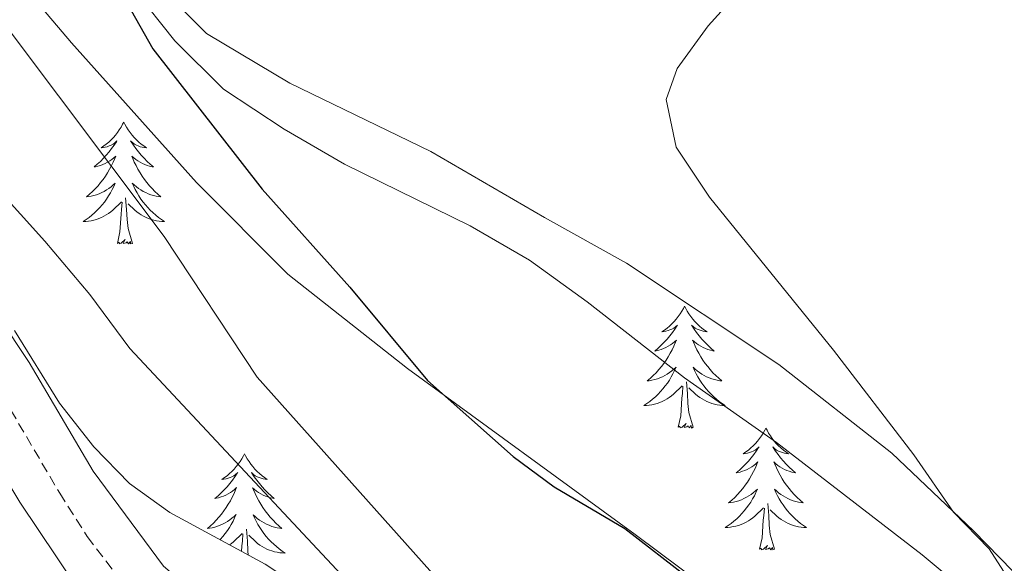
# Model space of a CAD drawing. Units: metres. Extents: x 562395 to 566878, y 4709812 to 4712823.
# Drawn here: x 563394 to 563490, y 4710264 to 4710317 of the extents above; entities that cross this region are included whole.
import ezdxf

# ---------------------------------------------------------------- set-up
doc = ezdxf.new("R2010")
doc.units = ezdxf.units.M
doc.header["$MEASUREMENT"] = 0
doc.linetypes.add('TRAZOSX2', pattern=[1.5, 1, -0.5])
for name, color, linetype, lineweight in [('Level 1', 19, 'Continuous', 0), ('Level 13', 5, 'Continuous', 0), ('Level 21', 19, 'Continuous', 0), ('Level 35', 92, 'Continuous', 0), ('Level 36', 19, 'Continuous', 40), ('Level 4', 36, 'Continuous', 30), ('Level 5', 36, 'Continuous', 0)]:
    doc.layers.add(name, color=color, linetype=linetype, lineweight=lineweight)

msp = doc.modelspace()

# ---------------------------------------------------------------- linework, layer by layer
at = {"layer": 'Level 1', "color": 19, "linetype": 'Continuous', "lineweight": 0, "ltscale": 0.5}
msp.add_polyline3d([(563342.33, 4710395.66, 422.01), (563342.09, 4710390.7, 421.65), (563342.37, 4710384.48, 421.25), (563343.65, 4710381.06, 421.06), (563346.07, 4710377.26, 420.84), (563353.21, 4710368.41, 419.98), (563367.87, 4710351.99, 419.36), (563381.13, 4710335.18, 420.05), (563398.73, 4710314.45, 422.04), (563410.96, 4710300.8, 422.76), (563419.88, 4710291.84, 423.54), (563431.6, 4710282.64, 424.7), (563453.88, 4710266.39, 425.05), (563521.72, 4710215.81, 430.77)], dxfattribs=at)
at = {"layer": 'Level 13', "color": 5, "linetype": 'Continuous', "lineweight": 0, "ltscale": 0.5}
msp.add_polyline3d([(563311.08, 4710334.2, 412.24), (563312.41, 4710330.59, 412.17), (563340.45, 4710318.83, 412.49), (563353.81, 4710312.19, 412.47), (563365.33, 4710304.43, 412.55), (563378.29, 4710292.27, 412.49), (563386.73, 4710281.07, 412.79), (563393.69, 4710269.55, 412.41), (563402.73, 4710256.11, 412.33), (563416.65, 4710243.15, 412.17), (563432.28, 4710231.18, 412.06), (563436.17, 4710228.19, 412.03), (563449.85, 4710215.14, 411.91)], dxfattribs=at)
at = {"layer": 'Level 21', "color": 19, "linetype": 'Continuous', "lineweight": 0}
msp.add_polyline3d([(563292.36, 4710347.23, 414.25), (563310.21, 4710340.35, 414.23), (563327.85, 4710332.99, 414.01), (563346.81, 4710325.63, 413.95), (563359.49, 4710318.35, 413.75), (563373.37, 4710308.03, 413.63), (563385.73, 4710296.51, 413.51), (563394.61, 4710283.23, 413.37), (563400.85, 4710272.59, 413.49), (563407.73, 4710263.31, 413.47), (563419.09, 4710253.63, 413.41), (563439.65, 4710237.23, 413.09), (563445.57, 4710231.57, 413), (563457.57, 4710220.11, 412.81), (563462.32, 4710215.26, 412.69)], dxfattribs=at)
at = {"layer": 'Level 21', "color": 19, "linetype": 'TRAZOSX2', "lineweight": 0}
msp.add_polyline3d([(563292.39, 4710343.15, 414.25), (563297.72, 4710341.14, 414.25), (563326.39, 4710329.36, 414.01), (563345.03, 4710322.13, 413.95), (563349.61, 4710319.9, 413.88), (563361.46, 4710312.22, 413.71), (563370.86, 4710305.02, 413.63), (563378.5, 4710298.54, 413.55), (563381.95, 4710294.91, 413.52), (563385.71, 4710289.92, 413.46), (563391.29, 4710281.15, 413.37), (563397.58, 4710270.43, 413.49), (563400.28, 4710266.2, 413.48), (563403.31, 4710262.22, 413.47), (563412.39, 4710254.04, 413.44), (563436.17, 4710235.06, 413.1), (563440.1, 4710231.41, 413.04), (563448.03, 4710224.04, 412.92), (563456.9, 4710215.21, 412.74)], dxfattribs=at)
at = {"layer": 'Level 35', "color": 92, "linetype": 'Continuous', "lineweight": 0, "ltscale": 0.5}
for points in [[(563388.25, 4710355.79, 429.88), (563396.85, 4710341.47, 430.48), (563404.65, 4710325.63, 430.5), (563408.45, 4710318.91, 431.64), (563411.95, 4710315.36, 431.98), (563420.08, 4710310.53, 432.48), (563433.87, 4710303.85, 433), (563445.01, 4710297.39, 433.02), (563453.01, 4710292.91, 434.26), (563467.91, 4710283.02, 435.16), (563478.97, 4710274.35, 436.18), (563486.97, 4710266.75, 436.88), (563490.81, 4710262.83, 437.02), (563500.41, 4710252.35, 436.78), (563521.2, 4710233.82, 437.43), (563522.56, 4710232.61, 437.48), (563538.77, 4710219.07, 437.88), (563543.18, 4710216.01, 437.86)], [(563457.98, 4710215.22, 421.24), (563452.33, 4710220.27, 420.84), (563448.45, 4710224.27, 420.56), (563445.31, 4710228.15, 420.33), (563443.27, 4710231.5, 420.35), (563433.01, 4710248.35, 420.48), (563426.49, 4710256.56, 420.82), (563421.85, 4710260.75, 420.82), (563417.68, 4710263.5, 420.56), (563408.34, 4710268.54, 419.67), (563404.41, 4710271.39, 419.36), (563400.93, 4710274.98, 419.17), (563397.55, 4710279.23, 419), (563393.17, 4710286.35, 418.8)]]:
    msp.add_polyline3d(points, dxfattribs=at)
at = {"layer": 'Level 36', "color": 92, "linetype": 'Continuous', "lineweight": 0}
for points in [[(563391.05, 4710345.71, 425), (563393.93, 4710340.67, 425.12), (563401.37, 4710325.95, 426.08), (563404.89, 4710319.63, 426.32), (563408.85, 4710314.67, 425.94), (563413.61, 4710309.95, 425.9), (563419.53, 4710306.03, 426.66), (563425.45, 4710302.59, 427.14), (563437.73, 4710296.59, 427.86), (563443.53, 4710293.23, 428.18), (563449.17, 4710289.15, 428.36), (563458.69, 4710281.71, 428.28), (563467.69, 4710275.39, 429.44), (563481.93, 4710264.43, 430.4), (563490.73, 4710257.07, 430.76), (563495.89, 4710253.15, 432.08), (563507.05, 4710242.43, 433.9), (563517.13, 4710233.7, 434.33), (563527.29, 4710225.23, 434.54), (563531.69, 4710220.91, 434.7), (563536.69, 4710216.83, 434.58), (563537.86, 4710215.96, 434.51)], [(563403.85, 4710306.71, 0.01), (563403.74, 4710306.5, 0.01), (563403.58, 4710306.22, 0.01), (563403.41, 4710305.95, 0.01), (563403.23, 4710305.7, 0.01), (563403.04, 4710305.45, 0.01), (563402.83, 4710305.21, 0.01), (563402.61, 4710304.98, 0.01), (563402.38, 4710304.77, 0.01), (563402.14, 4710304.57, 0.01), (563401.89, 4710304.38, 0.01), (563401.63, 4710304.2, 0.01), (563401.83, 4710304.22, 0.01), (563402.03, 4710304.26, 0.01), (563402.23, 4710304.31, 0.01), (563402.43, 4710304.38, 0.01), (563402.61, 4710304.47, 0.01), (563402.8, 4710304.57, 0.01), (563402.97, 4710304.68, 0.01), (563403.17, 4710304.87, 0.01), (563403.13, 4710304.8, 0.01), (563402.9, 4710304.46, 0.01), (563402.66, 4710304.12, 0.01), (563402.41, 4710303.8, 0.01), (563402.14, 4710303.48, 0.01), (563401.86, 4710303.18, 0.01), (563401.57, 4710302.88, 0.01), (563401.26, 4710302.6, 0.01), (563400.95, 4710302.33, 0.01), (563401.07, 4710302.35, 0.01), (563401.32, 4710302.41, 0.01), (563401.56, 4710302.48, 0.01), (563401.8, 4710302.57, 0.01), (563402.03, 4710302.67, 0.01), (563402.25, 4710302.79, 0.01), (563402.47, 4710302.92, 0.01), (563402.67, 4710303.07, 0.01), (563402.87, 4710303.22, 0.01), (563403.06, 4710303.39, 0.01), (563402.97, 4710303.17, 0.01), (563402.81, 4710302.81, 0.01), (563402.64, 4710302.46, 0.01), (563402.46, 4710302.11, 0.01), (563402.26, 4710301.77, 0.01), (563402.05, 4710301.44, 0.01), (563401.82, 4710301.12, 0.01), (563401.58, 4710300.81, 0.01), (563401.33, 4710300.5, 0.01), (563401.07, 4710300.21, 0.01), (563400.79, 4710299.93, 0.01), (563400.5, 4710299.66, 0.01), (563400.21, 4710299.4, 0.01), (563400.4, 4710299.43, 0.01), (563400.67, 4710299.47, 0.01), (563400.93, 4710299.54, 0.01), (563401.19, 4710299.62, 0.01), (563401.45, 4710299.71, 0.01), (563401.69, 4710299.82, 0.01), (563401.93, 4710299.94, 0.01), (563402.17, 4710300.08, 0.01), (563402.39, 4710300.23, 0.01), (563402.61, 4710300.39, 0.01), (563402.82, 4710300.57, 0.01), (563403.01, 4710300.76, 0.01), (563402.87, 4710300.43, 0.01)], [(563403.85, 4710306.71, 0.01), (563403.96, 4710306.5, 0.01), (563404.11, 4710306.22, 0.01), (563404.28, 4710305.95, 0.01), (563404.46, 4710305.7, 0.01), (563404.66, 4710305.45, 0.01), (563404.86, 4710305.21, 0.01), (563405.08, 4710304.98, 0.01), (563405.31, 4710304.77, 0.01), (563405.55, 4710304.57, 0.01), (563405.8, 4710304.38, 0.01), (563406.06, 4710304.2, 0.01), (563405.87, 4710304.22, 0.01), (563405.66, 4710304.26, 0.01), (563405.46, 4710304.31, 0.01), (563405.27, 4710304.38, 0.01), (563405.08, 4710304.47, 0.01), (563404.9, 4710304.57, 0.01), (563404.72, 4710304.68, 0.01), (563404.52, 4710304.87, 0.01), (563404.56, 4710304.8, 0.01), (563404.79, 4710304.46, 0.01), (563405.03, 4710304.12, 0.01), (563405.29, 4710303.8, 0.01), (563405.56, 4710303.48, 0.01), (563405.84, 4710303.18, 0.01), (563406.13, 4710302.88, 0.01), (563406.43, 4710302.6, 0.01), (563406.75, 4710302.33, 0.01), (563406.62, 4710302.35, 0.01), (563406.37, 4710302.41, 0.01), (563406.13, 4710302.48, 0.01), (563405.9, 4710302.57, 0.01), (563405.67, 4710302.67, 0.01), (563405.44, 4710302.79, 0.01), (563405.23, 4710302.92, 0.01), (563405.02, 4710303.07, 0.01), (563404.82, 4710303.22, 0.01), (563404.64, 4710303.39, 0.01), (563404.72, 4710303.17, 0.01), (563404.88, 4710302.81, 0.01), (563405.05, 4710302.46, 0.01), (563405.24, 4710302.11, 0.01), (563405.44, 4710301.77, 0.01), (563405.65, 4710301.44, 0.01), (563405.87, 4710301.12, 0.01), (563406.11, 4710300.8, 0.01), (563406.37, 4710300.5, 0.01), (563406.63, 4710300.21, 0.01), (563406.9, 4710299.93, 0.01), (563407.19, 4710299.66, 0.01), (563407.49, 4710299.4, 0.01), (563407.29, 4710299.43, 0.01), (563407.03, 4710299.47, 0.01), (563406.76, 4710299.54, 0.01), (563406.5, 4710299.62, 0.01), (563406.25, 4710299.71, 0.01), (563406, 4710299.82, 0.01), (563405.76, 4710299.94, 0.01), (563405.53, 4710300.08, 0.01), (563405.3, 4710300.23, 0.01), (563405.08, 4710300.39, 0.01), (563404.88, 4710300.57, 0.01), (563404.68, 4710300.76, 0.01), (563404.82, 4710300.43, 0.01)], [(563402.87, 4710300.435, 0.01), (563402.71, 4710300.115, 0.01), (563402.55, 4710299.795, 0.01), (563402.359, 4710299.495, 0.01), (563402.169, 4710299.195, 0.01), (563401.959, 4710298.895, 0.01), (563401.729, 4710298.625, 0.01), (563401.499, 4710298.355, 0.01), (563401.249, 4710298.095, 0.01), (563400.989, 4710297.855, 0.01), (563400.729, 4710297.615, 0.01), (563400.449, 4710297.395, 0.01), (563400.159, 4710297.185, 0.01), (563399.869, 4710296.995, 0.01), (563400.129, 4710297.005, 0.01), (563400.389, 4710297.025, 0.01), (563400.659, 4710297.075, 0.01), (563400.919, 4710297.125, 0.01), (563401.169, 4710297.195, 0.01), (563401.419, 4710297.285, 0.01), (563401.669, 4710297.385, 0.01), (563401.899, 4710297.505, 0.01), (563402.129, 4710297.635, 0.01), (563402.349, 4710297.785, 0.01), (563402.569, 4710297.945, 0.01), (563402.769, 4710298.115, 0.01), (563403.619, 4710298.915, 0.01)], [(563404.82, 4710300.435, 0.01), (563404.98, 4710300.115, 0.01), (563405.149, 4710299.795, 0.01), (563405.329, 4710299.495, 0.01), (563405.529, 4710299.195, 0.01), (563405.739, 4710298.905, 0.01), (563405.959, 4710298.635, 0.01), (563406.199, 4710298.365, 0.01), (563406.439, 4710298.105, 0.01), (563406.699, 4710297.864, 0.01), (563406.969, 4710297.624, 0.01), (563407.249, 4710297.404, 0.01), (563407.539, 4710297.194, 0.01), (563407.829, 4710297.004, 0.01), (563407.559, 4710297.014, 0.01), (563407.299, 4710297.034, 0.01), (563407.039, 4710297.074, 0.01), (563406.779, 4710297.135, 0.01), (563406.519, 4710297.205, 0.01), (563406.269, 4710297.295, 0.01), (563406.029, 4710297.395, 0.01), (563405.789, 4710297.515, 0.01), (563405.559, 4710297.645, 0.01), (563405.339, 4710297.785, 0.01), (563405.129, 4710297.945, 0.01), (563404.919, 4710298.115, 0.01), (563404.269, 4710298.735, 0.01)], [(563403.23, 4710294.86, 0.01), (563403.47, 4710295.98, 0.01), (563403.59, 4710297.72, 0.01), (563403.63, 4710298.16, 0.01), (563403.7, 4710298.88, 0.01)], [(563404.7, 4710294.86, 0.01), (563404.27, 4710296.3, 0.01), (563404.18, 4710297.21, 0.01), (563404.13, 4710298.16, 0.01), (563404.03, 4710299.32, 0.01)], [(563404.7, 4710294.86, 0.01), (563404.52, 4710294.8, 0.01), (563404.51, 4710295.03, 0.01), (563404.31, 4710294.81, 0.01), (563404.19, 4710295.02, 0.01), (563404.07, 4710294.91, 0.01), (563403.8, 4710294.85, 0.01), (563404, 4710295.25, 0.01), (563403.61, 4710294.87, 0.01), (563403.43, 4710294.81, 0.01), (563403.39, 4710294.97, 0.01), (563403.23, 4710294.86, 0.01)], [(563458.69, 4710288.73, 0.01), (563458.58, 4710288.51, 0.01), (563458.43, 4710288.23, 0.01), (563458.26, 4710287.97, 0.01), (563458.08, 4710287.71, 0.01), (563457.88, 4710287.46, 0.01), (563457.68, 4710287.22, 0.01), (563457.46, 4710287, 0.01), (563457.23, 4710286.78, 0.01), (563456.99, 4710286.58, 0.01), (563456.74, 4710286.39, 0.01), (563456.48, 4710286.21, 0.01), (563456.68, 4710286.23, 0.01), (563456.88, 4710286.27, 0.01), (563457.08, 4710286.33, 0.01), (563457.27, 4710286.4, 0.01), (563457.46, 4710286.48, 0.01), (563457.64, 4710286.58, 0.01), (563457.82, 4710286.69, 0.01), (563458.02, 4710286.88, 0.01), (563457.98, 4710286.82, 0.01), (563457.75, 4710286.47, 0.01), (563457.51, 4710286.14, 0.01), (563457.25, 4710285.81, 0.01), (563456.98, 4710285.5, 0.01), (563456.7, 4710285.19, 0.01), (563456.41, 4710284.9, 0.01), (563456.11, 4710284.61, 0.01), (563455.79, 4710284.34, 0.01), (563455.92, 4710284.36, 0.01), (563456.17, 4710284.42, 0.01), (563456.41, 4710284.5, 0.01), (563456.64, 4710284.58, 0.01), (563456.87, 4710284.69, 0.01), (563457.1, 4710284.8, 0.01), (563457.31, 4710284.94, 0.01), (563457.52, 4710285.08, 0.01), (563457.72, 4710285.24, 0.01), (563457.9, 4710285.41, 0.01), (563457.82, 4710285.19, 0.01), (563457.66, 4710284.82, 0.01), (563457.49, 4710284.47, 0.01), (563457.3, 4710284.12, 0.01), (563457.1, 4710283.78, 0.01), (563456.89, 4710283.45, 0.01), (563456.67, 4710283.13, 0.01), (563456.43, 4710282.82, 0.01), (563456.17, 4710282.52, 0.01), (563455.91, 4710282.22, 0.01), (563455.64, 4710281.94, 0.01), (563455.35, 4710281.67, 0.01), (563455.05, 4710281.42, 0.01), (563455.25, 4710281.44, 0.01), (563455.51, 4710281.49, 0.01), (563455.78, 4710281.55, 0.01), (563456.04, 4710281.63, 0.01), (563456.29, 4710281.72, 0.01), (563456.54, 4710281.83, 0.01), (563456.78, 4710281.95, 0.01), (563457.01, 4710282.09, 0.01), (563457.24, 4710282.24, 0.01), (563457.46, 4710282.41, 0.01), (563457.66, 4710282.58, 0.01), (563457.86, 4710282.77, 0.01), (563457.72, 4710282.44, 0.01)], [(563458.69, 4710288.73, 0.01), (563458.81, 4710288.51, 0.01), (563458.96, 4710288.23, 0.01), (563459.13, 4710287.97, 0.01), (563459.31, 4710287.71, 0.01), (563459.5, 4710287.46, 0.01), (563459.71, 4710287.22, 0.01), (563459.93, 4710287, 0.01), (563460.16, 4710286.78, 0.01), (563460.4, 4710286.58, 0.01), (563460.65, 4710286.39, 0.01), (563460.91, 4710286.21, 0.01), (563460.71, 4710286.23, 0.01), (563460.51, 4710286.27, 0.01), (563460.31, 4710286.33, 0.01), (563460.11, 4710286.4, 0.01), (563459.93, 4710286.48, 0.01), (563459.75, 4710286.58, 0.01), (563459.57, 4710286.69, 0.01), (563459.37, 4710286.88, 0.01), (563459.41, 4710286.82, 0.01), (563459.64, 4710286.47, 0.01), (563459.88, 4710286.14, 0.01), (563460.13, 4710285.81, 0.01), (563460.4, 4710285.5, 0.01), (563460.68, 4710285.19, 0.01), (563460.97, 4710284.9, 0.01), (563461.28, 4710284.61, 0.01), (563461.59, 4710284.34, 0.01), (563461.47, 4710284.36, 0.01), (563461.22, 4710284.42, 0.01), (563460.98, 4710284.5, 0.01), (563460.74, 4710284.58, 0.01), (563460.51, 4710284.69, 0.01), (563460.29, 4710284.8, 0.01), (563460.07, 4710284.94, 0.01), (563459.87, 4710285.08, 0.01), (563459.67, 4710285.24, 0.01), (563459.48, 4710285.41, 0.01), (563459.57, 4710285.19, 0.01), (563459.73, 4710284.82, 0.01), (563459.9, 4710284.47, 0.01), (563460.08, 4710284.12, 0.01), (563460.28, 4710283.78, 0.01), (563460.49, 4710283.45, 0.01), (563460.72, 4710283.13, 0.01), (563460.96, 4710282.82, 0.01), (563461.21, 4710282.52, 0.01), (563461.47, 4710282.22, 0.01), (563461.75, 4710281.94, 0.01), (563462.04, 4710281.67, 0.01), (563462.33, 4710281.42, 0.01), (563462.14, 4710281.44, 0.01), (563461.87, 4710281.49, 0.01), (563461.61, 4710281.55, 0.01), (563461.35, 4710281.63, 0.01), (563461.09, 4710281.72, 0.01), (563460.85, 4710281.83, 0.01), (563460.61, 4710281.95, 0.01), (563460.37, 4710282.09, 0.01), (563460.15, 4710282.24, 0.01), (563459.93, 4710282.41, 0.01), (563459.72, 4710282.58, 0.01), (563459.53, 4710282.77, 0.01), (563459.67, 4710282.44, 0.01)], [(563457.724, 4710282.439, 0.01), (563457.564, 4710282.119, 0.01), (563457.394, 4710281.809, 0.01), (563457.214, 4710281.499, 0.01), (563457.014, 4710281.209, 0.01), (563456.804, 4710280.919, 0.01), (563456.584, 4710280.639, 0.01), (563456.344, 4710280.369, 0.01), (563456.104, 4710280.109, 0.01), (563455.844, 4710279.869, 0.01), (563455.574, 4710279.639, 0.01), (563455.294, 4710279.409, 0.01), (563455.004, 4710279.199, 0.01), (563454.714, 4710279.009, 0.01), (563454.984, 4710279.019, 0.01), (563455.244, 4710279.049, 0.01), (563455.504, 4710279.089, 0.01), (563455.764, 4710279.139, 0.01), (563456.024, 4710279.219, 0.01), (563456.274, 4710279.299, 0.01), (563456.514, 4710279.409, 0.01), (563456.754, 4710279.519, 0.01), (563456.984, 4710279.649, 0.01), (563457.204, 4710279.799, 0.01), (563457.414, 4710279.959, 0.01), (563457.624, 4710280.129, 0.01), (563458.474, 4710280.929, 0.01)], [(563459.674, 4710282.439, 0.01), (563459.834, 4710282.119, 0.01), (563459.994, 4710281.809, 0.01), (563460.184, 4710281.499, 0.01), (563460.374, 4710281.209, 0.01), (563460.584, 4710280.919, 0.01), (563460.814, 4710280.639, 0.01), (563461.044, 4710280.369, 0.01), (563461.294, 4710280.109, 0.01), (563461.554, 4710279.869, 0.01), (563461.814, 4710279.638, 0.01), (563462.094, 4710279.408, 0.01), (563462.384, 4710279.198, 0.01), (563462.674, 4710279.008, 0.01), (563462.414, 4710279.018, 0.01), (563462.154, 4710279.048, 0.01), (563461.884, 4710279.088, 0.01), (563461.624, 4710279.139, 0.01), (563461.374, 4710279.219, 0.01), (563461.124, 4710279.299, 0.01), (563460.874, 4710279.409, 0.01), (563460.644, 4710279.519, 0.01), (563460.414, 4710279.649, 0.01), (563460.194, 4710279.799, 0.01), (563459.974, 4710279.959, 0.01), (563459.774, 4710280.129, 0.01), (563459.114, 4710280.749, 0.01)], [(563458.07, 4710276.88, 0.01), (563458.32, 4710278, 0.01), (563458.43, 4710279.74, 0.01), (563458.48, 4710280.17, 0.01), (563458.54, 4710280.89, 0.01)], [(563459.54, 4710276.88, 0.01), (563459.11, 4710278.32, 0.01), (563459.02, 4710279.22, 0.01), (563458.98, 4710280.17, 0.01), (563458.88, 4710281.33, 0.01)], [(563459.54, 4710276.88, 0.01), (563459.37, 4710276.81, 0.01), (563459.35, 4710277.05, 0.01), (563459.16, 4710276.83, 0.01), (563459.04, 4710277.03, 0.01), (563458.92, 4710276.92, 0.01), (563458.65, 4710276.87, 0.01), (563458.85, 4710277.26, 0.01), (563458.46, 4710276.88, 0.01), (563458.27, 4710276.83, 0.01), (563458.23, 4710276.99, 0.01), (563458.07, 4710276.88, 0.01)], [(563466.65, 4710276.81, 0.01), (563466.54, 4710276.59, 0.01), (563466.39, 4710276.32, 0.01), (563466.22, 4710276.05, 0.01), (563466.04, 4710275.79, 0.01), (563465.84, 4710275.54, 0.01), (563465.64, 4710275.31, 0.01), (563465.42, 4710275.08, 0.01), (563465.19, 4710274.86, 0.01), (563464.95, 4710274.66, 0.01), (563464.7, 4710274.47, 0.01), (563464.44, 4710274.29, 0.01), (563464.63, 4710274.32, 0.01), (563464.84, 4710274.35, 0.01), (563465.04, 4710274.41, 0.01), (563465.23, 4710274.48, 0.01), (563465.42, 4710274.56, 0.01), (563465.6, 4710274.66, 0.01), (563465.78, 4710274.77, 0.01), (563465.98, 4710274.96, 0.01), (563465.94, 4710274.9, 0.01), (563465.71, 4710274.55, 0.01), (563465.47, 4710274.22, 0.01), (563465.21, 4710273.89, 0.01), (563464.94, 4710273.58, 0.01), (563464.66, 4710273.27, 0.01), (563464.37, 4710272.98, 0.01), (563464.07, 4710272.69, 0.01), (563463.75, 4710272.42, 0.01), (563463.88, 4710272.45, 0.01), (563464.13, 4710272.5, 0.01), (563464.37, 4710272.58, 0.01), (563464.6, 4710272.66, 0.01), (563464.83, 4710272.77, 0.01), (563465.06, 4710272.89, 0.01), (563465.27, 4710273.02, 0.01), (563465.48, 4710273.16, 0.01), (563465.68, 4710273.32, 0.01), (563465.86, 4710273.49, 0.01), (563465.78, 4710273.27, 0.01), (563465.62, 4710272.91, 0.01), (563465.45, 4710272.55, 0.01), (563465.26, 4710272.2, 0.01), (563465.06, 4710271.86, 0.01), (563464.85, 4710271.53, 0.01), (563464.63, 4710271.21, 0.01), (563464.39, 4710270.9, 0.01), (563464.13, 4710270.6, 0.01), (563463.87, 4710270.3, 0.01), (563463.6, 4710270.02, 0.01), (563463.31, 4710269.75, 0.01), (563463.01, 4710269.5, 0.01), (563463.21, 4710269.52, 0.01), (563463.47, 4710269.57, 0.01), (563463.74, 4710269.63, 0.01), (563464, 4710269.71, 0.01), (563464.25, 4710269.8, 0.01), (563464.5, 4710269.91, 0.01), (563464.74, 4710270.04, 0.01), (563464.97, 4710270.17, 0.01), (563465.2, 4710270.32, 0.01), (563465.42, 4710270.49, 0.01), (563465.62, 4710270.66, 0.01), (563465.82, 4710270.85, 0.01), (563465.68, 4710270.52, 0.01)], [(563466.65, 4710276.81, 0.01), (563466.76, 4710276.59, 0.01), (563466.92, 4710276.32, 0.01), (563467.09, 4710276.05, 0.01), (563467.27, 4710275.79, 0.01), (563467.46, 4710275.54, 0.01), (563467.67, 4710275.31, 0.01), (563467.89, 4710275.08, 0.01), (563468.12, 4710274.86, 0.01), (563468.36, 4710274.66, 0.01), (563468.61, 4710274.47, 0.01), (563468.87, 4710274.29, 0.01), (563468.67, 4710274.32, 0.01), (563468.47, 4710274.35, 0.01), (563468.27, 4710274.41, 0.01), (563468.07, 4710274.48, 0.01), (563467.89, 4710274.56, 0.01), (563467.7, 4710274.66, 0.01), (563467.53, 4710274.77, 0.01), (563467.33, 4710274.96, 0.01), (563467.37, 4710274.9, 0.01), (563467.6, 4710274.55, 0.01), (563467.84, 4710274.22, 0.01), (563468.09, 4710273.89, 0.01), (563468.36, 4710273.58, 0.01), (563468.64, 4710273.27, 0.01), (563468.93, 4710272.98, 0.01), (563469.24, 4710272.69, 0.01), (563469.55, 4710272.42, 0.01), (563469.43, 4710272.45, 0.01), (563469.18, 4710272.5, 0.01), (563468.94, 4710272.58, 0.01), (563468.7, 4710272.66, 0.01), (563468.47, 4710272.77, 0.01), (563468.25, 4710272.89, 0.01), (563468.03, 4710273.02, 0.01), (563467.83, 4710273.16, 0.01), (563467.63, 4710273.32, 0.01), (563467.44, 4710273.49, 0.01), (563467.53, 4710273.27, 0.01), (563467.69, 4710272.91, 0.01), (563467.86, 4710272.55, 0.01), (563468.04, 4710272.2, 0.01), (563468.24, 4710271.86, 0.01), (563468.45, 4710271.53, 0.01), (563468.68, 4710271.21, 0.01), (563468.92, 4710270.9, 0.01), (563469.17, 4710270.6, 0.01), (563469.43, 4710270.3, 0.01), (563469.71, 4710270.02, 0.01), (563470, 4710269.75, 0.01), (563470.29, 4710269.5, 0.01), (563470.1, 4710269.52, 0.01), (563469.83, 4710269.57, 0.01), (563469.57, 4710269.63, 0.01), (563469.31, 4710269.71, 0.01), (563469.05, 4710269.8, 0.01), (563468.81, 4710269.91, 0.01), (563468.57, 4710270.04, 0.01), (563468.33, 4710270.17, 0.01), (563468.11, 4710270.32, 0.01), (563467.89, 4710270.49, 0.01), (563467.68, 4710270.66, 0.01), (563467.49, 4710270.85, 0.01), (563467.63, 4710270.52, 0.01)], [(563415.66, 4710274.3, 0.01), (563415.55, 4710274.08, 0.01), (563415.4, 4710273.81, 0.01), (563415.23, 4710273.54, 0.01), (563415.05, 4710273.28, 0.01), (563414.85, 4710273.04, 0.01), (563414.65, 4710272.8, 0.01), (563414.43, 4710272.57, 0.01), (563414.2, 4710272.36, 0.01), (563413.96, 4710272.15, 0.01), (563413.71, 4710271.96, 0.01), (563413.45, 4710271.78, 0.01), (563413.65, 4710271.81, 0.01), (563413.85, 4710271.84, 0.01), (563414.05, 4710271.9, 0.01), (563414.24, 4710271.97, 0.01), (563414.43, 4710272.05, 0.01), (563414.61, 4710272.15, 0.01), (563414.79, 4710272.26, 0.01), (563414.99, 4710272.46, 0.01), (563414.95, 4710272.39, 0.01), (563414.72, 4710272.05, 0.01), (563414.48, 4710271.71, 0.01), (563414.22, 4710271.38, 0.01), (563413.95, 4710271.07, 0.01), (563413.67, 4710270.76, 0.01), (563413.38, 4710270.47, 0.01), (563413.08, 4710270.19, 0.01), (563412.77, 4710269.92, 0.01), (563412.89, 4710269.94, 0.01), (563413.13, 4710270, 0.01), (563413.38, 4710270.07, 0.01), (563413.61, 4710270.16, 0.01), (563413.84, 4710270.26, 0.01), (563414.07, 4710270.38, 0.01), (563414.28, 4710270.51, 0.01)], [(563415.66, 4710274.3, 0.01), (563415.77, 4710274.08, 0.01), (563415.93, 4710273.81, 0.01), (563416.1, 4710273.54, 0.01), (563416.28, 4710273.28, 0.01), (563416.47, 4710273.04, 0.01), (563416.68, 4710272.8, 0.01), (563416.9, 4710272.57, 0.01), (563417.13, 4710272.36, 0.01), (563417.37, 4710272.15, 0.01), (563417.62, 4710271.96, 0.01), (563417.88, 4710271.78, 0.01), (563417.68, 4710271.81, 0.01), (563417.48, 4710271.84, 0.01), (563417.28, 4710271.9, 0.01), (563417.08, 4710271.97, 0.01), (563416.89, 4710272.05, 0.01), (563416.71, 4710272.15, 0.01), (563416.54, 4710272.26, 0.01), (563416.33, 4710272.46, 0.01), (563416.38, 4710272.39, 0.01), (563416.61, 4710272.05, 0.01), (563416.85, 4710271.71, 0.01), (563417.11, 4710271.38, 0.01), (563417.37, 4710271.07, 0.01), (563417.65, 4710270.76, 0.01), (563417.95, 4710270.47, 0.01), (563418.25, 4710270.19, 0.01), (563418.56, 4710269.92, 0.01), (563418.44, 4710269.94, 0.01), (563418.19, 4710270, 0.01), (563417.95, 4710270.07, 0.01), (563417.71, 4710270.16, 0.01), (563417.48, 4710270.26, 0.01), (563417.26, 4710270.38, 0.01), (563417.04, 4710270.51, 0.01), (563416.84, 4710270.65, 0.01), (563416.64, 4710270.81, 0.01), (563416.45, 4710270.98, 0.01), (563416.54, 4710270.76, 0.01), (563416.7, 4710270.4, 0.01), (563416.87, 4710270.04, 0.01), (563417.05, 4710269.7, 0.01), (563417.25, 4710269.36, 0.01), (563417.46, 4710269.03, 0.01), (563417.69, 4710268.7, 0.01), (563417.93, 4710268.39, 0.01), (563418.18, 4710268.09, 0.01), (563418.45, 4710267.8, 0.01), (563418.72, 4710267.52, 0.01), (563419.01, 4710267.25, 0.01), (563419.3, 4710266.99, 0.01), (563419.11, 4710267.01, 0.01), (563418.84, 4710267.06, 0.01), (563418.58, 4710267.12, 0.01), (563418.32, 4710267.2, 0.01), (563418.06, 4710267.3, 0.01), (563417.82, 4710267.4, 0.01), (563417.57, 4710267.53, 0.01), (563417.34, 4710267.66, 0.01), (563417.12, 4710267.82, 0.01), (563416.9, 4710267.98, 0.01), (563416.69, 4710268.16, 0.01), (563416.5, 4710268.34, 0.01), (563416.64, 4710268.02, 0.01)], [(563414.283, 4710270.514, 0.01), (563414.493, 4710270.654, 0.01), (563414.693, 4710270.814, 0.01), (563414.873, 4710270.984, 0.01), (563414.793, 4710270.764, 0.01), (563414.633, 4710270.404, 0.01), (563414.463, 4710270.044, 0.01), (563414.273, 4710269.704, 0.01), (563414.073, 4710269.364, 0.01), (563413.863, 4710269.034, 0.01), (563413.633, 4710268.704, 0.01), (563413.403, 4710268.394, 0.01), (563413.153, 4710268.094, 0.01), (563412.883, 4710267.804, 0.01), (563412.613, 4710267.524, 0.01), (563412.323, 4710267.254, 0.01), (563412.023, 4710266.994, 0.01), (563412.223, 4710267.014, 0.01), (563412.493, 4710267.064, 0.01), (563412.753, 4710267.124, 0.01), (563413.013, 4710267.204, 0.01), (563413.263, 4710267.304, 0.01), (563413.513, 4710267.404, 0.01), (563413.753, 4710267.534, 0.01), (563413.993, 4710267.664, 0.01), (563414.213, 4710267.824, 0.01), (563414.433, 4710267.984, 0.01), (563414.633, 4710268.164, 0.01), (563414.833, 4710268.344, 0.01), (563414.693, 4710268.024, 0.01), (563414.533, 4710267.704, 0.01), (563414.363, 4710267.384, 0.01), (563414.183, 4710267.084, 0.01), (563413.983, 4710266.784, 0.01), (563413.772, 4710266.494, 0.01), (563413.552, 4710266.214, 0.01), (563413.312, 4710265.944, 0.01), (563413.262, 4710265.894, 0.01)], [(563465.682, 4710270.518, 0.01), (563465.522, 4710270.198, 0.01), (563465.352, 4710269.888, 0.01), (563465.172, 4710269.578, 0.01), (563464.972, 4710269.288, 0.01), (563464.761, 4710268.998, 0.01), (563464.541, 4710268.718, 0.01), (563464.301, 4710268.448, 0.01), (563464.061, 4710268.198, 0.01), (563463.801, 4710267.948, 0.01), (563463.531, 4710267.719, 0.01), (563463.251, 4710267.489, 0.01), (563462.961, 4710267.279, 0.01), (563462.671, 4710267.089, 0.01), (563462.941, 4710267.099, 0.01), (563463.201, 4710267.129, 0.01), (563463.461, 4710267.169, 0.01), (563463.721, 4710267.229, 0.01), (563463.981, 4710267.298, 0.01), (563464.231, 4710267.378, 0.01), (563464.471, 4710267.488, 0.01), (563464.711, 4710267.598, 0.01), (563464.941, 4710267.738, 0.01), (563465.161, 4710267.878, 0.01), (563465.371, 4710268.038, 0.01), (563465.581, 4710268.208, 0.01), (563466.431, 4710269.008, 0.01)], [(563467.632, 4710270.518, 0.01), (563467.792, 4710270.198, 0.01), (563467.952, 4710269.888, 0.01), (563468.141, 4710269.578, 0.01), (563468.331, 4710269.288, 0.01), (563468.541, 4710268.998, 0.01), (563468.771, 4710268.718, 0.01), (563469.001, 4710268.448, 0.01), (563469.251, 4710268.198, 0.01), (563469.511, 4710267.948, 0.01), (563469.771, 4710267.718, 0.01), (563470.051, 4710267.488, 0.01), (563470.341, 4710267.278, 0.01), (563470.631, 4710267.088, 0.01), (563470.371, 4710267.098, 0.01), (563470.111, 4710267.128, 0.01), (563469.841, 4710267.168, 0.01), (563469.581, 4710267.228, 0.01), (563469.331, 4710267.298, 0.01), (563469.081, 4710267.378, 0.01), (563468.831, 4710267.488, 0.01), (563468.601, 4710267.598, 0.01), (563468.371, 4710267.738, 0.01), (563468.151, 4710267.878, 0.01), (563467.931, 4710268.038, 0.01), (563467.731, 4710268.208, 0.01), (563467.071, 4710268.828, 0.01)], [(563466.03, 4710264.96, 0.01), (563466.28, 4710266.08, 0.01), (563466.39, 4710267.82, 0.01), (563466.44, 4710268.25, 0.01), (563466.5, 4710268.97, 0.01)], [(563467.5, 4710264.96, 0.01), (563467.07, 4710266.4, 0.01), (563466.98, 4710267.3, 0.01), (563466.94, 4710268.25, 0.01), (563466.84, 4710269.42, 0.01)], [(563416.643, 4710268.024, 0.01), (563416.793, 4710267.704, 0.01), (563416.963, 4710267.384, 0.01), (563417.153, 4710267.084, 0.01), (563417.342, 4710266.784, 0.01), (563417.552, 4710266.494, 0.01), (563417.782, 4710266.214, 0.01), (563418.012, 4710265.944, 0.01), (563418.262, 4710265.694, 0.01), (563418.522, 4710265.444, 0.01), (563418.792, 4710265.214, 0.01), (563419.062, 4710264.994, 0.01), (563419.352, 4710264.784, 0.01), (563419.642, 4710264.594, 0.01), (563419.382, 4710264.604, 0.01), (563419.112, 4710264.624, 0.01), (563418.852, 4710264.664, 0.01), (563418.592, 4710264.724, 0.01), (563418.342, 4710264.794, 0.01), (563418.092, 4710264.884, 0.01), (563417.852, 4710264.984, 0.01), (563417.612, 4710265.104, 0.01), (563417.382, 4710265.234, 0.01), (563417.152, 4710265.374, 0.01), (563416.942, 4710265.534, 0.01), (563416.742, 4710265.704, 0.01), (563416.082, 4710266.324, 0.01)], [(563414.19, 4710265.38, 0.01), (563414.38, 4710265.53, 0.01), (563414.59, 4710265.7, 0.01), (563415.43, 4710266.5, 0.01)], [(563415.37, 4710264.75, 0.01), (563415.4, 4710265.31, 0.01), (563415.45, 4710265.74, 0.01), (563415.51, 4710266.47, 0.01)], [(563416.03, 4710264.39, 0.01), (563415.99, 4710264.79, 0.01), (563415.95, 4710265.74, 0.01), (563415.85, 4710266.91, 0.01)], [(563467.5, 4710264.96, 0.01), (563467.33, 4710264.89, 0.01), (563467.31, 4710265.13, 0.01), (563467.12, 4710264.91, 0.01), (563467, 4710265.11, 0.01), (563466.88, 4710265, 0.01), (563466.61, 4710264.95, 0.01), (563466.81, 4710265.34, 0.01), (563466.42, 4710264.96, 0.01), (563466.23, 4710264.91, 0.01), (563466.19, 4710265.07, 0.01), (563466.03, 4710264.96, 0.01)]]:
    msp.add_polyline3d(points, dxfattribs=at)
at = {"layer": 'Level 4', "color": 36, "linetype": 'Continuous', "lineweight": 30}
msp.add_polyline3d([(563402.3, 4710376.41, 425.01), (563402.89, 4710321.71, 425.01), (563403.73, 4710319.15, 425.01), (563406.69, 4710313.87, 425.01), (563417.39, 4710300.17, 425.01), (563425.97, 4710290.59, 425.01), (563433.57, 4710281.47, 425.01), (563441.93, 4710274.03, 425.01), (563445.96, 4710271.07, 425.01), (563452.85, 4710266.99, 425.01), (563459.07, 4710262.17, 425.01), (563469.96, 4710251.35, 425.01), (563478.57, 4710243.71, 425.01), (563483.33, 4710238.03, 425.01), (563486.59, 4710232.79, 425.01), (563487.01, 4710232.11, 425.01), (563493.17, 4710226.59, 425.01), (563502.83, 4710215.64, 425.01)], dxfattribs=at)
at = {"layer": 'Level 5', "color": 36, "linetype": 'Continuous', "lineweight": 0}
for points in [[(563519.05, 4710215.79, 430.01), (563510.21, 4710227.63, 430.01), (563505.01, 4710232.51, 430.01), (563504.44, 4710233.32, 430.01), (563502.16, 4710236.57, 430.01), (563499.84, 4710240.99, 430.01), (563494.11, 4710255.1, 430.01), (563491.96, 4710259.63, 430.01), (563488.49, 4710264.99, 430.01), (563485, 4710268.58, 430.01), (563481.13, 4710274.19, 430.01), (563473.25, 4710284.43, 430.01), (563461.13, 4710299.39, 430.01), (563457.89, 4710304.27, 430.01), (563456.89, 4710308.91, 430.01), (563457.97, 4710311.95, 430.01), (563461.01, 4710316.11, 430.01), (563464.81, 4710320.35, 430.01)], [(563392.36, 4710316.09, 420.01), (563407.8, 4710295.54, 420.01), (563416.9, 4710281.79, 420.01), (563438.41, 4710257.71, 420.01), (563448.97, 4710244.91, 420.01), (563452.45, 4710241.32, 420.01), (563457, 4710237.82, 420.01), (563466.13, 4710232.18, 420.01), (563471.29, 4710228.99, 420.01), (563474.84, 4710225.48, 420.01), (563480.88, 4710217.46, 420.01), (563482.63, 4710215.45, 420.01)], [(563383.61, 4710308.91, 415.01), (563396.13, 4710295.07, 415.01), (563400.53, 4710289.87, 415.01), (563404.45, 4710284.59, 415.01), (563432.19, 4710254.94, 415.01), (563455.7, 4710231.87, 415.01), (563456.05, 4710231.55, 415.01), (563470.25, 4710220.88, 415.01), (563475.73, 4710215.39, 415.01)]]:
    msp.add_polyline3d(points, dxfattribs=at)

doc.saveas('drawing.dxf')
